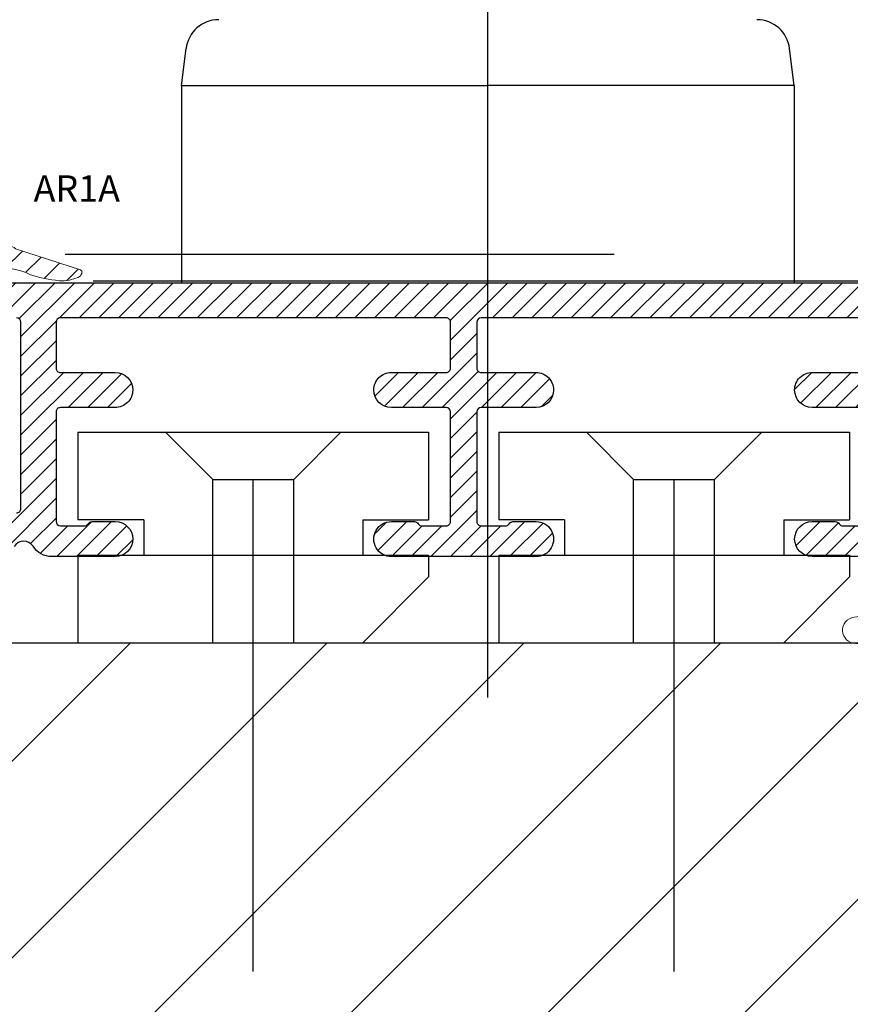
# Model space of a CAD drawing. Units: millimetres. Extents: x 14 to 202, y 2 to 289.
# Drawn here: x 65 to 73, y 58 to 67 of the extents above; entities that cross this region are included whole.
import ezdxf

# ---------------------------------------------------------------- set-up
doc = ezdxf.new("R2010")
doc.units = ezdxf.units.MM
doc.linetypes.add('TBL1', pattern=[0, 0])
for name, color, linetype, lineweight in [('EN_DICHTUNG', 102, 'Continuous', 20), ('IN tesnila', 253, 'Continuous', 20), ('IN šrafiranje', 3, 'Continuous', 5)]:
    doc.layers.add(name, color=color, linetype=linetype, lineweight=lineweight)
doc.styles.get("Standard").update_dxf_attribs({"font": 'simplex.shx', "width": 0.8})

# ---------------------------------------------------------------- blocks, each defined once
blk = doc.blocks.new('11101')
at = {"layer": 'EN_DICHTUNG'}
h = blk.add_hatch(dxfattribs=at)
h.set_pattern_fill('AR-SAND', color=256, scale=0.1, style=0)
h.set_pattern_definition([(37.50000000000001, (-115.8281245453157, -206.0612512500894), (-0.006299335810960816, 0.1926823769013159), [0, -0.152, 0, -0.17, 0, -0.1625]), (7.499999999999999, (-115.8281245453157, -206.0612512500894), (0.1769776705267727, 0.282214606522974), [0, -0.082, 0, -0.137, 0, -0.0525]), (327.5, (-115.9511245453157, -206.0612512500894), (0.3114141861751495, 0.0005659053536964499), [0, -0.05, 0, -0.18, 0, -0.235]), (317.5, (-115.9511245453157, -206.0612512500894), (0.3006126604572293, 0.08776755649342492), [0, -0.025, 0, -0.118, 0, -0.135])])
edge = h.paths.add_edge_path()
edge.add_arc((0.9000443586767233, 0.5844890285672477), 0.02999999951720043, 275.0000001601203, 360)
edge.add_arc((0.9000443586767233, 0.5844890285672477), 0.02999999938388385, 6.147213243933343e-07, 44.99999882331023)
edge.add_line((0.9212575621123023, 0.6057022320028409), (0.7619682402309707, 0.7649915538842151))
edge.add_arc((0.6700443586767051, 0.6730676723299496), 0.1300000036127946, 44.99999840769943, 89.99999468734802)
edge.add_arc((0.6700443586767051, 0.6730676723299496), 0.1299999991815582, 90, 134.9999996392746)
edge.add_line((0.5781204771224537, 0.7649915538842151), (0.4188311552411221, 0.6057022320028409))
edge.add_arc((0.4400443586767153, 0.5844890285672477), 0.02999999983906722, 135.0000003073598, 179.9999969264097)
edge.add_arc((0.4400443586767153, 0.5844890285672477), 0.0300000003169771, 180.0000001067445, 265.0000000000032)
edge.add_line((0.4374296863942817, 0.5546031876245081), (0.4900443586767125, 0.5500000002646743))
edge.add_line((0.4900443586767125, 0.5500000002646743), (0.4900443586767125, 0.4300000002646698))
edge.add_arc((0.4600443586767113, 0.4300000002646698), 0.02999999977240577, -90, 0, ccw=False)
edge.add_line((0.4600443586767113, 0.4000000002646686), (0.2657282574079574, 0.4000000002646686))
edge.add_line((0.2657282574079574, 0.4000000002646686), (-0.1519839699387404, 0.2178322918167055))
edge.add_arc((-0.1919587423405602, 0.3094948118094294), 0.09999999999999853, 276.69358989961245, 293.5624084374432, ccw=False)
edge.add_line((-0.1803027800343955, 0.2101764421957739), (-0.9521649399326009, 0.1195910220328642))
edge.add_arc((-0.9451713625488765, 0.06000000026466523), 0.05999999999999989, 96.69358989961246, 270)
edge.add_line((-0.9451713625488765, 2.646629582159221e-10), (-5.982769835100044e-12, 2.646629582159221e-10))
edge.add_arc((-2.432457593215531e-05, 0.05007512823738125), 0.05007513414535374, 270.0278320890838, 360.6056193493513)
edge.add_arc((0.1000443586767261, 0.05000000026467433), 0.05, 0, 179.307374696281, ccw=False)
edge.add_arc((0.2000443586767204, 0.05000000026467433), 0.05, 180, 360)
edge.add_arc((0.300044358676729, 0.05000000026467433), 0.04999999962747097, 0, 180, ccw=False)
edge.add_arc((0.4000443586767233, 0.05000000026467433), 0.05, 180, 360)
edge.add_arc((0.5000443586767176, 0.05000000026467433), 0.04999999973658192, 90, 180, ccw=False)
edge.add_arc((0.5000443586767176, 0.05000000026467433), 0.05, 0, 90, ccw=False)
edge.add_arc((0.6000443586767261, 0.05000000026467433), 0.05, 180, 270)
edge.add_arc((0.6000443586767261, 0.05000000026467433), 0.05, 270, 360)
edge.add_arc((0.7000443586767204, 0.05000000026467433), 0.05, 90, 180, ccw=False)
edge.add_arc((0.7000443586767204, 0.05000000026467433), 0.05, 0, 90, ccw=False)
edge.add_arc((0.800044358676729, 0.05000000026467433), 0.05, 180, 270)
edge.add_arc((0.800044358676729, 0.05000000026467433), 0.05, 270, 360)
edge.add_line((0.8500443586767261, 0.05000000026467433), (0.8500443586767261, 0.5500000002646743))
edge.add_line((0.8500443586767261, 0.5500000002646743), (0.9026590309591427, 0.5546031876245081))
edge = h.paths.add_edge_path(flags=16)
edge.add_arc((0.5350443586767142, 0.5478012331243747), 0.03500000025555323, 0, 60.00000036231301)
edge.add_arc((0.5700443586767108, 0.6084230113892772), 0.0350000003833344, 135.0000023419453, 240.0000023419438, ccw=False)
edge.add_line((0.5452956213351854, 0.6331717487308026), (0.6276179518055187, 0.715494079201136))
edge.add_arc((0.6700443586767051, 0.6730676723299496), 0.05999999967813494, 90, 134.9999996926517, ccw=False)
edge.add_arc((0.6700443586767051, 0.6730676723299496), 0.06000000045518403, 44.999999565332075, 90.0000162900011, ccw=False)
edge.add_line((0.7124707655479199, 0.715494079201136), (0.7947930960182532, 0.6331717487308026))
edge.add_arc((0.7700443586766994, 0.6084230113892772), 0.03500000012777706, -59.99999921934909, 44.99999921935728, ccw=False)
edge.add_arc((0.8050443586767244, 0.5478012331243747), 0.03499999974444799, 120.000000724605, 179.9999992754076)
edge.add_line((0.7700443586766994, 0.5478012331243747), (0.7700443586766994, 0.4300000002646698))
edge.add_arc((0.7400443586767125, 0.4300000002646698), 0.02999999977240577, -90, 0, ccw=False)
edge.add_line((0.7400443586767125, 0.4000000002646686), (0.6000443586767261, 0.4000000002646686))
edge.add_arc((0.6000443586767261, 0.4300000002646698), 0.03000000000000114, 180, 270, ccw=False)
edge.add_line((0.5700443586767108, 0.4300000002646698), (0.5700443586767108, 0.5478012331243747))
at = {"layer": 'EN_DICHTUNG', "linetype": 'TBL1'}
for p, q in [((0.4188311552411221, 0.6057022320028409), (0.5781204771224537, 0.7649915538842151)), ((0.7619682402309707, 0.7649915538842151), (0.9212575621123023, 0.6057022320028409)), ((0.5452956213351854, 0.6331717487308026), (0.6276179518055187, 0.715494079201136)), ((0.7124707655479199, 0.715494079201136), (0.7947930960182532, 0.6331717487308026)), ((0.4900443586767125, 0.5500000002646743), (0.4374296863942817, 0.5546031876245081)), ((0.4900443586767125, 0.4300000002646698), (0.4900443586767125, 0.5500000002646743)), ((0.7700443586766994, 0.5478012331243747), (0.7700443586766994, 0.4300000002646698)), ((0.9026590309591427, 0.5546031876245081), (0.8500443586767261, 0.5500000002646743)), ((0.8500443586767261, 0.05000000026467433), (0.8500443586767261, 0.5500000002646743))]:
    blk.add_line(p, q, dxfattribs=at)
for points in [[(0.7400443586767125, 0.4000000002646686), (0.6000443586767261, 0.4000000002646686, -0.414213562373095), (0.570044358676725, 0.4300000002646698), (0.5700443586767108, 0.5478012331243747)], [(-5.982769835100044e-12, 2.646629582159221e-10), (-0.9451713625488765, 2.646629582159221e-10, -0.943229326938867), (-0.9521649399325867, 0.1195910220328642), (-0.1803027800343955, 0.2101764421957739, 0.07373731310126315), (-0.1519839699387262, 0.2178322918166771), (0.2657282574079574, 0.4000000002646686), (0.4600443586767113, 0.4000000002646686)]]:
    blk.add_lwpolyline(points, format="xyb", dxfattribs=at)
for centre, radius, start, end in [((0.6700443586767051, 0.6730676723299496), 0.1299999991815582, 90, 134.9999996392746), ((0.6700443586767051, 0.6730676723299496), 0.1300000036127946, 44.99999840769885, 89.99999468734802), ((0.6700443586767051, 0.6730676723299496), 0.05999999967813494, 90, 134.9999996926523), ((0.6700443586767051, 0.6730676723299496), 0.06000000045518403, 44.99999956533157, 90.00001629000111), ((0.5700443586767108, 0.6084230113892772), 0.0350000003833344, 135.0000023419453, 240.0000023419442), ((0.7700443586766994, 0.6084230113892772), 0.03500000012777706, 300.0000007806509, 44.99999921935675), ((0.4400443586767153, 0.5844890285672477), 0.02999999983906722, 135.0000003073604, 179.9999969264097), ((0.4400443586767153, 0.5844890285672477), 0.0300000003169771, 180.0000001067445, 265.0000000000035), ((0.9000443586767233, 0.5844890285672477), 0.02999999951720043, 275.0000001601201, 0), ((0.9000443586767233, 0.5844890285672477), 0.02999999938388385, 6.147213243932994e-07, 44.99999882331023), ((0.5350443586767142, 0.5478012331243747), 0.03500000025555323, 0, 60.00000036231349), ((0.8050443586767244, 0.5478012331243747), 0.03499999974444799, 120.0000007246051, 179.9999992754076), ((0.4600443586767113, 0.4300000002646698), 0.02999999977240577, 270, 0), ((0.7400443586767125, 0.4300000002646698), 0.02999999977240577, 270, 0), ((0.1000443586767261, 0.05000000026467433), 0.05, 0, 179.3073746962809), ((0.300044358676729, 0.05000000026467433), 0.04999999962747097, 0, 180), ((0.5000443586767176, 0.05000000026467433), 0.04999999973658192, 90, 180), ((0.5000443586767176, 0.05000000026467433), 0.05, 0, 90), ((0.7000443586767204, 0.05000000026467433), 0.05, 90, 180), ((0.7000443586767204, 0.05000000026467433), 0.05, 0, 90), ((-2.432457593215531e-05, 0.05007512823738125), 0.05007513414535374, 270.0278320890838, 0.6056193493513745), ((0.2000443586767204, 0.05000000026467433), 0.05, 180, 0), ((0.4000443586767233, 0.05000000026467433), 0.05, 180, 0), ((0.6000443586767261, 0.05000000026467433), 0.05, 180, 270), ((0.6000443586767261, 0.05000000026467433), 0.05, 270, 0), ((0.800044358676729, 0.05000000026467433), 0.05, 180, 270), ((0.800044358676729, 0.05000000026467433), 0.05, 270, 0)]:
    blk.add_arc(centre, radius, start, end, dxfattribs=at)
blk = doc.blocks.new('ar1a')
at = {"layer": 'IN šrafiranje'}
h = blk.add_hatch(dxfattribs=at)
h.set_pattern_fill('ANSI31', color=256, scale=0.25)
h.set_pattern_definition([(45, (0, 0), (-0.561266007566822, 0.5612660075668221), [])])
edge = h.paths.add_edge_path(flags=16)
edge.add_line((0.6348575650669774, -1.505308980721003), (1.726024957868231, -2.653136238135977))
edge.add_arc((1.581070786098958, -2.790934611324221), 0.2000002589164386, -61.7104884098016, 43.55028869760463, ccw=False)
edge.add_line((1.675856313468739, -2.967047664128023), (1.237490610277473, -3.202980733646092))
edge.add_arc((1.332271514833234, -3.379090530956818), 0.1999952013855164, 118.2887874062987, 179.9991786941272)
edge.add_line((1.132276313468265, -3.379087664127275), (1.132276313468265, -4.193897664127126))
edge.add_arc((0.8322763134681097, -4.193897664128063), 0.300000000000155, -89.99999999983152, 1.787725523172412e-10, ccw=False)
edge.add_line((0.8322763134689923, -4.493897664128218), (-0.4322836865315365, -4.493897664128218))
edge.add_arc((-0.4322836865310567, -4.193897664127556), 0.3000000000006615, 179.9999999999179, 269.9999999999084, ccw=False)
edge.add_line((-0.7322836865317184, -4.193897664127126), (-0.7322836865317184, -3.379087664127275))
edge.add_arc((-0.9322788879992334, -3.379090530926805), 0.1999952014880619, 0.0008212972740076173, 61.7117580382636)
edge.add_line((-0.8374996599298354, -3.202979831238173), (-1.275873686531031, -2.967047664128023))
edge.add_arc((-1.181091194016473, -2.790930706619942), 0.2000022590101807, 136.4499500878952, 241.71178411902548, ccw=False)
edge.add_line((-1.326047389685573, -2.653131559502418), (-0.2348612477956484, -1.505305098799346))
edge.add_arc((0.1999963134694309, -1.918704302246449), 0.6000000000000928, 43.55038581968262, 136.449102709888, ccw=False)
edge = h.paths.add_edge_path()
edge.add_arc((0.1999963134612708, -1.918700940355715), 1.1999999999999, 43.55043564330069, 136.4492123181824)
edge.add_line((-0.6697203907536275, -1.091904197250534), (-2.295194331566834, -2.801758342648446))
edge.add_arc((-2.114003351522025, -2.974007664128658), 0.2499999999999832, 136.4492123181942, 270.0000000001258)
edge.add_line((-2.114003351521476, -3.224007664128641), (-1.732283686531718, -3.224007664128641))
edge.add_arc((-1.732283686530809, -3.424007664128459), 0.1999999999998181, 2.6062707547680475e-10, 90.00000000026063, ccw=False)
edge.add_line((-1.532283686530991, -3.424007664127549), (-1.532283686530991, -4.761747153421657))
edge.add_arc((-1.732283686531093, -4.76174715342092), 0.2000000000001023, 243.4254512153788, 359.9999999997888, ccw=False)
edge.add_line((-1.821756057261444, -4.94061776273377), (-3.321360788028486, -4.522638574318255))
edge.add_arc((-3.410614171534719, -4.842857379109846), 0.3324248026388314, 74.425451215545, 257.5173537901858)
edge.add_line((-3.482465765738737, -5.16742416394743), (-1.716088474967308, -5.558459322921732))
edge.add_arc((-1.588322239823285, -5.137009973496033), 0.440390468759512, 253.1348389057098, 290.779705111713)
edge.add_line((-1.432082353194619, -5.548753659301275), (-1.097372506133342, -5.36525358258803))
edge.add_arc((-0.8570070424229419, -5.803687664128559), 0.5000000000010031, 90.0000000002454, 118.73315092106759, ccw=False)
edge.add_line((-0.8570070424250842, -5.303687664127557), (1.256455853783973, -5.303687664127557))
edge.add_arc((1.256455853781103, -6.303687664127994), 1.000000000000437, 62.09289963373908, 89.99999999983561, ccw=False)
edge.add_line((1.724495184900388, -5.419980028919218), (1.782367403270382, -5.450630974204961))
edge.add_arc((2.016387068826785, -5.008777156599946), 0.4999999999992564, 242.0928996341008, 273.322848528666)
edge.add_line((2.04536814041303, -5.507936547465198), (4.348795964650283, -5.088383794950584))
edge.add_arc((4.972151845116852, -7.784051436808948), 2.766802593080049, 63.20936185274951, 103.0204190357453, ccw=False)
edge.add_arc((8.114263898944273, 0.4615478137437489), 6.078720025101136, 251.8354187711564, 264.4462310043975)
edge.add_arc((7.671136126888456, -4.095678847934347), 1.499999999998395, 264.4462310043766, 282.2780396365616)
edge.add_arc((7.510611067990179, -3.358086320889742), 2.254858285033636, 282.2780396364965, 292.8741983035799)
edge.add_arc((8.270482230152485, -5.159215614270577), 0.3000000000010764, 292.874198303886, 341.9367177330668)
edge.add_line((8.555696619745966, -5.25223578396223), (8.565157937532547, -5.223225903779886))
edge.add_arc((8.470086474335947, -5.192219180548959), 0.09999999999931074, 341.9367177326471, 431.9367177326708)
edge.add_line((8.501093197566835, -5.097147717352346), (5.527901821970965, -4.127467447432081))
edge.add_arc((5.297875644678226, -4.320049787640133), 0.2999999999998954, 39.93671773295001, 159.3487497204203)
edge.add_arc((4.830003422760009, -4.143710387739102), 0.2000000000002531, 280.6180866881117, 339.3487497203072, ccw=False)
edge.add_line((4.866855748132804, -4.340285834106949), (2.066730430200445, -4.865229977477452))
edge.add_arc((2.144370589543579, -4.667787857686516), 0.2121588673856582, 181.4138557525916, 248.53376053109588, ccw=False)
edge.add_line((1.932276313468447, -4.673022651525008), (1.932276313468447, -3.424007664127549))
edge.add_arc((2.132276313467821, -3.424007664128013), 0.199999999999374, 89.99999999987278, 179.999999999867, ccw=False)
edge.add_line((2.132276313468265, -3.224007664128641), (2.513975978444887, -3.224007664128641))
edge.add_arc((2.513975978444425, -2.974007664128213), 0.2500000000004277, 270.0000000001058, 403.5504356433625)
edge.add_line((2.695168016825574, -2.801759455929988), (1.069718097690111, -1.091909541006663))
at = {"layer": 'IN tesnila', "color": 7}
for p, q in [((-0.6697203907536275, -1.091904197250534), (-2.295194331566834, -2.801758342648446)), ((2.695168016825574, -2.801759455929988), (1.069718097690111, -1.091909541006663)), ((-2.114003351521476, -3.224007664128641), (-1.732283686531718, -3.224007664128641)), ((-1.532283686530991, -3.424007664127549), (-1.532283686530991, -4.761747153421657)), ((1.932276313468447, -4.673022651525008), (1.932276313468447, -3.424007664127549)), ((2.132276313468265, -3.224007664128641), (2.513975978444887, -3.224007664128641)), ((4.866855748132804, -4.340285834106949), (2.066730430200445, -4.865229977477452)), ((8.501093197566835, -5.097147717352346), (5.527901821970965, -4.127467447432081)), ((-1.821756057261444, -4.94061776273377), (-3.321360788028486, -4.522638574318255)), ((-3.482465765738737, -5.16742416394743), (-1.716088474967308, -5.558459322921732)), ((-1.432082353194619, -5.548753659301275), (-1.097372506133342, -5.36525358258803)), ((-0.8570070424250842, -5.303687664127557), (1.256455853783973, -5.303687664127557)), ((2.04536814041303, -5.507936547465198), (4.348795964650283, -5.088383794950584)), ((8.555696619745966, -5.25223578396223), (8.565157937532547, -5.223225903779886)), ((1.724495184900388, -5.419980028919218), (1.782367403270382, -5.450630974204961))]:
    blk.add_line(p, q, dxfattribs=at)
blk.add_lwpolyline([(0.6348575650669774, -1.505308980721003), (1.726024957868231, -2.653136238135977, -0.4945607932773373), (1.675856313468739, -2.967047664128023), (1.237490610277473, -3.202980733646092, 0.2759641772476376), (1.132276313468265, -3.379087664127275), (1.132276313468265, -4.193897664127126, -0.4142135623731476), (0.8322763134689923, -4.493897664128218), (-0.4322836865315365, -4.493897664128218, -0.4142135623730461), (-0.7322836865317184, -4.193897664127126), (-0.7322836865317184, -3.379087664127275, 0.2759667384886508), (-0.8374996599298354, -3.202979831238173), (-1.275873686531031, -2.967047664128023, -0.4945665329675428), (-1.326047389685573, -2.653131559502418), (-0.2348612477956484, -1.505305098799346, -0.4291105004240403)], format="xyb", close=True, dxfattribs=at)
for centre, radius, start, end in [((0.1999963134612708, -1.918700940355715), 1.1999999999999, 43.55043564330069, 136.4492123181824), ((-2.114003351522025, -2.974007664128658), 0.2499999999999832, 136.4492123181942, 270.0000000001258), ((2.513975978444425, -2.974007664128213), 0.2500000000004277, 270.0000000001058, 43.55043564336254), ((-1.732283686530809, -3.424007664128459), 0.1999999999998181, 2.605510395057283e-10, 90.00000000026051), ((2.132276313467821, -3.424007664128013), 0.199999999999374, 89.99999999987278, 179.999999999867), ((5.297875644678226, -4.320049787640133), 0.2999999999998954, 39.93671773295001, 159.3487497204203), ((4.830003422760009, -4.143710387739102), 0.2000000000002531, 280.6180866881117, 339.3487497203072), ((-3.410614171534719, -4.842857379109846), 0.3324248026388314, 74.425451215545, 257.5173537901858), ((-1.732283686531093, -4.76174715342092), 0.2000000000001023, 243.4254512153788, 359.9999999997888), ((2.144370589543579, -4.667787857686516), 0.2121588673856582, 181.4138557525916, 248.5337605310959), ((-0.8570070424229419, -5.803687664128559), 0.5000000000010031, 90.00000000024548, 118.7331509210676), ((1.256455853781103, -6.303687664127994), 1.000000000000437, 62.09289963373915, 89.99999999983552), ((4.972151845116852, -7.784051436808948), 2.766802593080049, 63.2093618527495, 103.0204190357453), ((8.114263898944273, 0.4615478137437489), 6.078720025101136, 251.8354187711564, 264.4462310043975), ((8.270482230152485, -5.159215614270577), 0.3000000000010764, 292.874198303886, 341.9367177330668), ((8.470086474335947, -5.192219180548959), 0.09999999999931074, 341.9367177326471, 71.93671773267084), ((-1.588322239823285, -5.137009973496033), 0.440390468759512, 253.1348389057098, 290.779705111713), ((2.016387068826785, -5.008777156599946), 0.4999999999992564, 242.0928996341008, 273.322848528666), ((7.671136126888456, -4.095678847934347), 1.499999999998395, 264.4462310043766, 282.2780396365616), ((7.510611067990179, -3.358086320889742), 2.254858285033636, 282.2780396364965, 292.8741983035799)]:
    blk.add_arc(centre, radius, start, end, dxfattribs=at)

msp = doc.modelspace()

# ---------------------------------------------------------------- hatches: boundary and pattern name
h = msp.add_hatch()
h.set_pattern_fill('AR-SAND', color=256, scale=0.035, angle=-90.00000000000001, style=0)
h.set_pattern_definition([(307.5, (57.76730675832368, 83.24964204097705), (0.3425892661305397, 0.01120021907188826), [0, -0.270256, 0, -0.30226, 0, -0.288925]), (277.5, (57.76730675832368, 83.24964204097705), (0.5017775703978481, -0.314666298196602), [0, -0.145796, 0, -0.2435860000000001, 0, -0.09334500000000001]), (237.5, (57.76730675832368, 83.46833604097992), (0.001006029274981882, -0.5536946591690207), [0, -0.0889, 0, -0.3200400000000001, 0, -0.41783]), (227.5, (57.76730675832368, 83.46833604097992), (0.1560505262800513, -0.5344895167306082), [0, -0.04445, 0, -0.209804, 0, -0.24003])])
edge = h.paths.add_edge_path(flags=17)
edge.add_arc((60.84770391818165, 64.42566567009999), 0.09939340888971877, -90.00095183368768, 89.99999999985329, ccw=False)
edge.add_arc((60.51544961013133, -19935.67372518283), 20000.00000020385, 89.99904816625144, 90.00095183321528)
edge.add_arc((60.18319548822183, 64.42566567010363), 0.09939340888824122, 178.0437517948317, 270.000951833487, ccw=False)
edge.add_arc((60.12383669468181, 64.42769314363977), 0.03999999999984667, 120.00068718276981, 178.043751795341, ccw=False)
edge.add_line((60.10383627921328, 64.46233391991336), (60.20319424183326, 64.51969985526739))
edge.add_arc((60.22319465730106, 64.4850590789938), 0.03999999999987738, 89.99999999995123, 120.00068718214271, ccw=False)
edge.add_line((60.22319465730106, 64.52505907899103), (60.84770391818019, 64.52505907899103))
h = msp.add_hatch()
h.set_pattern_fill('ANSI31', color=256, scale=0.2, style=0)
h.set_pattern_definition([(44.99999999999999, (-2373.170441612157, 2889.256242777588), (-0.08980256121069152, 0.08980256121069155), [])])
h.paths.add_polyline_path([(69.78031358119915, 61.63205978901169, 1), (69.7803135811082, 61.95205978842205), (69.5695956101772, 61.9520597881783, 0.2679491924703131), (69.53495459403712, 61.93205978814149, -0.2679491924234402), (69.50031357790795, 61.91205978810103), (69.28031357759028, 61.91205978784637, -0.4142135627132351), (69.24031357754211, 61.95205978784361), (69.24031357754211, 62.95205978785452, -0.4142135620481055), (69.28031357749933, 62.99205978785903), (69.78031357772124, 62.99205978841201, 0.4142135620480222), (69.94031357754284, 63.15205978841186, 0.4142135626981678), (69.78031357736472, 63.31205978841172), (69.2803135772374, 63.31205978785511, -0.4142135625996055), (69.24031357719286, 63.35205978784506), (69.24031357705462, 63.77205978818529, -0.4142135623596924), (69.2803135770373, 63.81205978820071), (72.80031358017732, 63.81205978954313, -0.4142135625836222), (72.84031358019274, 63.77205978953134), (72.84031358005086, 63.35205978784506, -0.4142135625996055), (72.80031358000997, 63.31205978785511), (72.300313579879, 63.31205978841172, 0.4142135626981678), (72.14031357970089, 63.15205978841186, 0.4142135620480222), (72.30031357952612, 62.99205978841201), (72.80031357974804, 62.99205978785903, -0.4142135620482721), (72.84031357970161, 62.95205978785452), (72.84031357970161, 61.95205978784361, -0.4142135627130686), (72.80031357965345, 61.91205978784637), (72.58031357933942, 61.91205978810103, -0.2679491924234619), (72.54567256321025, 61.93205978814149, 0.2679491924703766), (72.51103154706652, 61.9520597881783), (72.30031357613188, 61.95205978842205, 1), (72.30031357576081, 61.63205978901169), (72.92031357905944, 61.63205978824408, 0.414213562628658), (73.12031357932938, 61.83205978815386), (73.12031358017703, 63.71205978975195, -0.4142135621281874), (73.22031358014283, 63.8120597897032), (75.45862485955149, 63.81205979056176, -0.3152987890640907), (76.09761584214357, 63.36463348802135), (76.22805247024735, 63.00626179764731, -0.5205670505338575), (76.13408320817689, 62.87205978331258), (75.34031358920765, 62.87205978326892, 0.4142135623677258), (75.14031358921784, 62.67205978326092), (75.14031358923239, 62.29205978326354, -0.1316524975803415), (75.13495460538616, 62.2720597832631), (75.06567257309507, 62.15205978325685, 0.1316524975707274), (75.0603135892452, 62.13205978326005), (75.0603135892452, 61.69205978325772, 0.414213562384125), (75.1203135892465, 61.63205978325641), (75.403745046744, 61.63205978326732, 0.198912367369769), (75.43202931799169, 61.64377551202051), (75.60859786049332, 61.82034405452214, 0.1989123673797841), (75.62031358924287, 61.84862832576982), (75.62031358924287, 61.87205978327256, 0.4142135623842498), (75.58031358924563, 61.91205978327343), (75.42031358924578, 61.91205978326616, -0.4142135623840834), (75.3803135892449, 61.95205978326703), (75.3803135892449, 62.06775197708339, -0.1316524975706551), (75.3856725730875, 62.08775197708383), (75.4549546053895, 62.20775197709372, 0.1316524975802606), (75.46031358923938, 62.22775197709052), (75.46031358922482, 62.51205978327562, -0.4142135623677675), (75.50031358922206, 62.55205978327649), (76.32334772997638, 62.55205978332378, -0.3152987888944574), (76.41731699205775, 62.48626179765779), (76.57746389515887, 62.04626179760453, -0.520567050551784), (76.4834946330775, 61.9120597832698), (76.34031358924403, 61.9120597832698, 0.4142135623730118), (76.3003135892468, 61.87205978326892), (76.3003135892468, 61.84862832576255, 0.198912367376877), (76.31202931799635, 61.82034405451486), (76.48859786047979, 61.64377551202779, 0.198912367382418), (76.51688213172747, 61.63205978327824), (76.64031357774002, 61.63205978327824, 0.5205670505517839), (76.92222136843702, 62.03466583263798), (76.39831748079814, 63.47407993388697, 0.3152987890640907), (75.45862485933685, 64.13205979056147), (63.90031358240594, 64.13205978614496, 0.4142135622300797), (63.74031358248612, 63.97205978614147), (63.74031358248612, 63.85205978609883, 0.41421356248506), (63.78031358249791, 63.81205978609796), (65.0403135755405, 63.81205978657817, -0.4142135619297309), (65.08031357555592, 63.7720597866537), (65.08031357877917, 62.07205978886122, -0.4142135629284243), (65.0403135787783, 62.03205978878759), (64.86031357900356, 62.03205978878759, 0.4142135623730951), (64.76031357900501, 61.93205978878541), (64.76031357900501, 61.88336143143169, 0.1316524975873151), (64.76567256285489, 61.86336143143126), (64.88095401328974, 61.6636881021077, 0.5773502691896405), (64.98487706053493, 61.6636881021077), (65.01923045548028, 61.72318992757209, -0.5659101673043708), (65.1906598573405, 61.72614654728386, 0.2587286175813623), (65.3603135810954, 61.63205978671249), (65.94031358024222, 61.63205978901169, 1), (65.94031357942367, 61.95205978842205), (65.72959560849267, 61.9520597881783, 0.2679491924234787), (65.6949545923635, 61.93205978814149, -0.2679491924704932), (65.66031357622342, 61.91205978810103), (65.44031357904896, 61.91205978784637, -0.4142135621579892), (65.40031357900807, 61.95205978776721), (65.40031357710905, 62.95205978991726, -0.4142135628389353), (65.440313577099, 62.99205978999089), (65.94031357677886, 62.99205979014732, 0.4142135628389355), (66.10031357673142, 63.15205979044913, 0.4142135619072544), (65.94031357668064, 63.31205979014703), (65.44031357712447, 63.31205978999424, -0.4142135624625837), (65.40031357710905, 63.35205978999147), (65.40031357710905, 63.7720597867301, -0.41421356226113), (65.44031357709537, 63.81205978673461), (68.96031358017353, 63.81205978807702, -0.4142135625836223), (69.00031358019623, 63.77205978806523), (69.00031358005072, 63.35205978784506, -0.4142135625996055), (68.96031358000619, 63.31205978785511), (68.46031357987886, 63.31205978841172, 0.4142135626981678), (68.30031357970074, 63.15205978841186, 0.4142135620480222), (68.46031357952234, 62.99205978841201), (68.96031357974425, 62.99205978785903, -0.4142135620481055), (69.00031357970147, 62.95205978785452), (69.00031357970147, 61.95205978784361, -0.4142135627132351), (68.96031357965694, 61.91205978784637), (68.74031357933563, 61.91205978810103, -0.2679491924234401), (68.70567256320646, 61.93205978814149, 0.2679491924703133), (68.67103154707002, 61.9520597881783), (68.46031357613538, 61.95205978842205, 1), (68.46031357594984, 61.63205978901169)])
h = msp.add_hatch()
h.set_pattern_fill('ANSI31', color=256, scale=2)
h.set_pattern_definition([(44.99999999999999, (73.34032574297817, 50.14645907899103), (-0.8980256121069152, 0.8980256121069154), [])])
h.paths.add_polyline_path([(73.34033212851136, 60.4464514572901, 0.4142135623730951), (72.94033212850991, 60.84645145729155), (62.49022099188005, 60.84645145729155, 0.3838640350353968), (62.19186442326463, 60.57780999626993), (62.13109698676999, 59.99964645850196, 0.3689194771096609), (62.27823755682402, 59.78555560059249), (62.7920959375333, 59.64786766245379), (62.7920959375333, 58.4464514572901), (62.08912450465141, 58.25809168109481, 0.3628943496411421), (61.94033212850991, 58.04645145729228), (61.94033212850991, 56.44645907899394), (73.34033212851136, 56.44645907899394)])

# ---------------------------------------------------------------- linework, layer by layer
at = {"ltscale": 15}
msp.add_line((69.3403257446771, 60.34571241624508), (69.3403257446771, 69.48745535148555), dxfattribs=at)
for p, q in [((66.54387430161296, 65.93205978783953), (66.58685615073773, 66.2699199999006)), ((72.13677718774125, 65.93205978783953), (72.09379533861284, 66.2699199999006)), ((66.54387430161296, 65.93205978783953), (69.3403257446771, 65.93205978783953)), ((66.54387430161296, 65.93205978783953), (66.54387430161296, 64.13205978784026)), ((72.13677718774125, 65.93205978783953), (69.3403257446771, 65.93205978783953)), ((72.13677718774125, 65.93205978783953), (72.13677718774125, 64.13205978784026)), ((70.49216151496512, 64.38824526153985), (65.48452151496895, 64.38824526153985)), ((72.94032574298035, 64.14634816419493), (65.74032574297962, 64.14634816419493)), ((66.54387430161296, 64.13205978784026), (72.13677718774125, 64.13205978784026)), ((65.60031357863409, 62.76645907899001), (68.80031357863481, 62.76645907899001)), ((65.60031357863409, 62.76645907899001), (65.60031357863409, 61.96645907899074)), ((66.40031357863336, 62.76645907899001), (66.83031357863365, 62.33645907899336)), ((68.00031357863554, 62.76645907899001), (67.57031357863525, 62.33645907899336)), ((68.80031357863481, 62.76645907899001), (68.80031357863481, 61.96645907899074)), ((69.44031357860877, 62.76645908045975), (72.6403135786095, 62.76645908045975)), ((69.44031357860877, 62.76645908045975), (69.44031357860877, 61.96645908045684)), ((70.24031357860804, 62.76645908045975), (70.67031357860833, 62.33645908045946)), ((71.84031357860658, 62.76645908045975), (71.41031357860993, 62.33645908045946)), ((72.6403135786095, 62.76645908045975), (72.6403135786095, 61.96645908045684)), ((66.83031357863365, 62.33645907899336), (67.57031357863525, 62.33645907899336)), ((66.83031357863365, 60.84645907899176), (66.83031357863365, 62.33645907899336)), ((67.20031357863627, 57.84645907899176), (67.20031357863627, 62.33645907899336)), ((67.57031357863525, 60.84645907899176), (67.57031357863525, 62.33645907899336)), ((70.67031357860833, 62.33645908045946), (71.41031357860993, 62.33645908045946)), ((70.67031357860833, 60.8464590804615), (70.67031357860833, 62.33645908045946)), ((71.04031357860731, 57.8464590804615), (71.04031357860731, 62.33645908045946)), ((71.41031357860993, 60.8464590804615), (71.41031357860993, 62.33645908045946)), ((66.20031357863627, 61.96645907899074), (65.60031357863409, 61.96645907899074)), ((66.20031357863627, 61.96645907899074), (66.20031357863627, 61.64645907899103)), ((68.20031357863627, 61.96645907899074), (68.80031357863481, 61.96645907899074)), ((68.20031357863627, 61.96645907899074), (68.20031357863627, 61.64645907899103)), ((70.04031357860731, 61.96645908045684), (69.44031357860877, 61.96645908045684)), ((70.04031357860731, 61.96645908045684), (70.04031357860731, 61.64645908046077)), ((72.04031357860731, 61.96645908045684), (72.6403135786095, 61.96645908045684)), ((72.04031357860731, 61.96645908045684), (72.04031357860731, 61.64645908046077)), ((65.60031357863409, 61.64645907899103), (65.60031357863409, 60.84645907899176)), ((65.60031357863409, 61.64645907899103), (68.80031357863481, 61.64645907899103)), ((68.80031357863481, 61.64645907899103), (68.80031357863481, 61.4464590789903)), ((69.44031357860877, 61.64645908046077), (69.44031357860877, 60.8464590804615)), ((69.44031357860877, 61.64645908046077), (72.6403135786095, 61.64645908046077)), ((72.6403135786095, 61.64645908046077), (72.6403135786095, 61.44645908046004)), ((68.20031357863627, 60.84645907899176), (68.80031357863481, 61.4464590789903)), ((72.04031357860731, 60.8464590804615), (72.6403135786095, 61.44645908046004)), ((65.60031357863409, 60.84645907899176), (68.20031357863627, 60.84645907899176)), ((69.44031357860877, 60.8464590804615), (72.04031357860731, 60.8464590804615))]:
    msp.add_line(p, q)
for points in [[(63.90031358240594, 64.13205978614496), (75.45862485933685, 64.13205979056147, -0.3152987890640907)], [(72.80031358017732, 63.81205978954313), (69.2803135770373, 63.81205978820071, 0.4142135623596925), (69.24031357705462, 63.77205978818529), (69.24031357719286, 63.35205978784506, 0.4142135625996054), (69.2803135772374, 63.31205978785511), (69.78031357736472, 63.31205978841172, -0.4142135626981678), (69.94031357754284, 63.15205978841186, -0.4142135620480223), (69.78031357772124, 62.99205978841201), (69.28031357749933, 62.99205978785903, 0.4142135620481056), (69.24031357754211, 62.95205978785452), (69.24031357754211, 61.95205978784361, 0.4142135627132352), (69.28031357759028, 61.91205978784637), (69.50031357790795, 61.91205978810103, 0.2679491924469823), (69.53495459403712, 61.93205978814149, -0.2679491924467712), (69.5695956101772, 61.9520597881783), (69.7803135811082, 61.95205978842205, -1.000000000580584), (69.78031358129374, 61.63205978901169), (68.46031357594984, 61.63205978901169, -1.000000000580798), (68.46031357613538, 61.95205978842205), (68.67103154707002, 61.9520597881783, -0.2679491924467712), (68.70567256320646, 61.93205978814149, 0.2679491924469822), (68.74031357933563, 61.91205978810103), (68.96031357965694, 61.91205978784637, 0.4142135627132352), (69.00031357970147, 61.95205978784361), (69.00031357970147, 62.95205978785452, 0.4142135620481056), (68.96031357974425, 62.99205978785903), (68.46031357952234, 62.99205978841201, -0.4142135620480223), (68.30031357970074, 63.15205978841186), (68.30031357970074, 63.15205978841186, -0.4142135626981678), (68.46031357987886, 63.31205978841172), (68.96031358000619, 63.31205978785511, 0.4142135625996054), (69.00031358005072, 63.35205978784506), (69.00031358019623, 63.77205978806523, 0.4142135625836223), (68.96031358017353, 63.81205978807702), (65.44031357709537, 63.81205978673461, 0.4142135622611301), (65.40031357710905, 63.7720597867301), (65.40031357710905, 63.35205978999147, 0.4142135624625837), (65.44031357712447, 63.31205978999424), (65.94031357668064, 63.31205979014703, -0.4142135619072546), (66.10031357673142, 63.15205979044913), (66.10031357673142, 63.15205979044913, -0.4142135628389355), (65.94031357677886, 62.99205979014732), (65.440313577099, 62.99205978999089, 0.4142135628389355), (65.40031357710905, 62.95205978991726), (65.40031357900807, 61.95205978776721, 0.4142135621579893), (65.44031357904896, 61.91205978784637), (65.66031357622342, 61.91205978810103, 0.2679491924470263), (65.6949545923635, 61.93205978813785, -0.2679491924469456), (65.72959560849267, 61.9520597881783), (65.94031357942367, 61.95205978842205, -0.9999999985968201), (65.94031358024222, 61.63205978901169), (65.3603135810954, 61.63205978671249, -0.2587286175814708), (65.1906598573405, 61.72614654728386, 0.5659101673041007), (65.01923045548028, 61.72318992757209)], [(65.0403135787783, 62.03205978878759, 0.4142135629284242), (65.08031357877917, 62.07205978886122), (65.08031357555592, 63.7720597866537, 0.4142135619297309), (65.0403135755405, 63.81205978657817)], [(72.80031357974804, 62.99205978785903), (72.30031357952612, 62.99205978841201, -0.4142135620480223), (72.14031357970089, 63.15205978841186), (72.14031357970089, 63.15205978841186, -0.4142135626981678), (72.300313579879, 63.31205978841172), (72.80031358000997, 63.31205978785511, 0.4142135625996054)], [(72.92031357905944, 61.63205978824408), (72.30031357576081, 61.63205978901169, -0.9999999999999999), (72.30031357613188, 61.95205978842205), (72.51103154706652, 61.9520597881783, -0.2679491924468563), (72.54567256320297, 61.93205978814149, 0.2679491924469822), (72.58031357933942, 61.91205978810103), (72.80031357965345, 61.91205978784637, 0.4142135627130687)], [(61.94033212850991, 56.34645145729155), (61.94033212850991, 58.04645145729228, -0.3620865617933836), (62.08856831949379, 58.25794180018056), (62.7920959375333, 58.4464514572901), (62.7920959375333, 59.64786766245379), (62.27823755682402, 59.78555560059249, -0.3689194771094852), (62.13109698676999, 59.99964645850196), (62.19186442326463, 60.57780999626993, -0.3838640350354648), (62.49022099188005, 60.84645145729155), (72.94033212850991, 60.84645145729155, -0.414213562373095), (73.34033212851136, 60.4464514572901), (73.34033212851136, 55.64645907899467)]]:
    msp.add_lwpolyline(points, format="xyb")
for centre, start, end in [((66.88445756932197, 66.2320597878388), 90, 172.7498996336248), ((71.79619392002496, 66.2320597878388), 7.250100366375244, 90)]:
    msp.add_arc(centre, 0.3, start, end)

# ---------------------------------------------------------------- block references
at = {"ltscale": 10}
for name, p, xscale, yscale, zscale in [('ar1a', (63.92385377013125, 65.26751162957953), 0.2, 0.2, 0.2), ('11101', (74.58753212689408, 60.84029898547669), 2, 2, 2)]:
    msp.add_blockref(name, p, dxfattribs=dict(at, xscale=xscale, yscale=yscale, zscale=zscale))

# ---------------------------------------------------------------- texts
msp.add_text('AR1A', height=0.24, dxfattribs=at).set_placement((65.19580679229693, 64.87187150054888))

doc.saveas('drawing.dxf')
